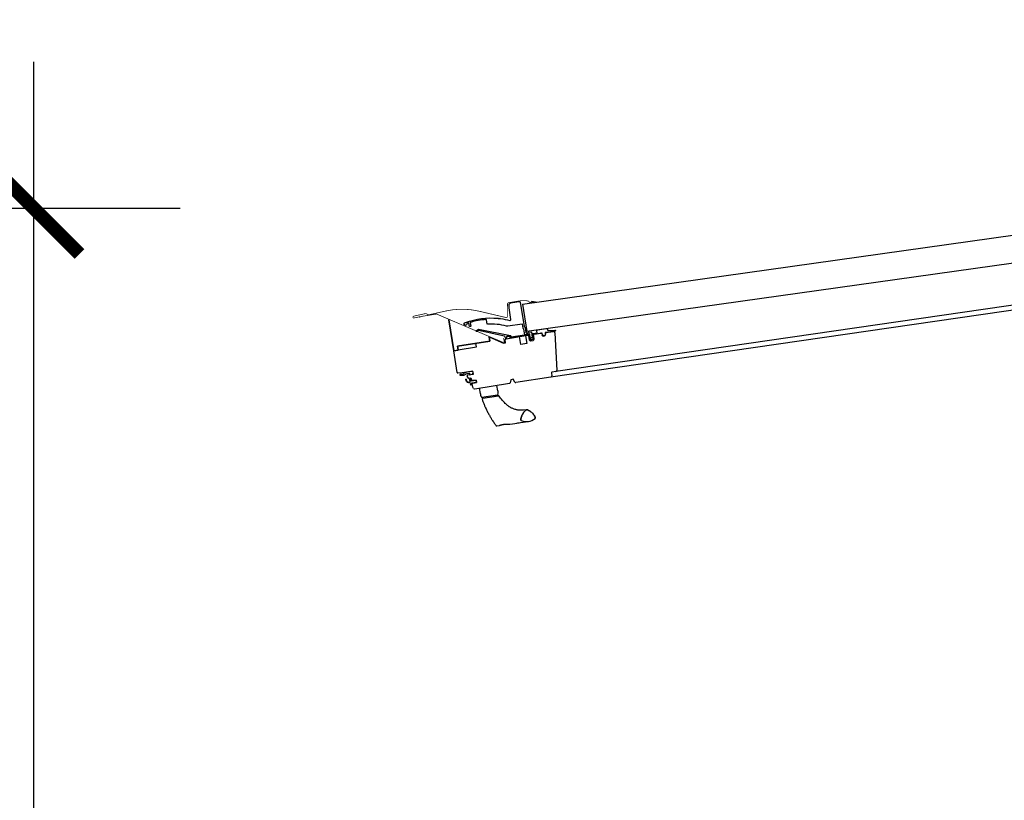
# Model space of a CAD drawing. Units: millimetres. Extents: x -182 to 3982, y -200 to 3067.
# Drawn here: x 2003 to 2137, y 2152 to 2259 of the extents above; entities that cross this region are included whole.
import ezdxf

# ---------------------------------------------------------------- set-up
doc = ezdxf.new("R2010")
doc.units = ezdxf.units.MM
doc.header["$LTSCALE"] = 20
doc.header["$MEASUREMENT"] = 0
doc.layers.get('0').update_dxf_attribs({"plot": 0})
for name, color, linetype in [('VELUX-1_5', 1, 'Continuous'), ('VELUX-F-1_5', 1, 'Continuous'), ('VELUX-PICTOS', 7, 'Continuous')]:
    doc.layers.add(name, color=color, linetype=linetype)
doc.layers.get('0').off()
doc.styles.add('Verdana', font='verdana.ttf')
doc.dimstyles.new('Standard_Detail_M_5', dxfattribs={"dimtxt": 10, "dimasz": 12.5, "dimexe": 20, "dimexo": 0, "dimgap": 4, "dimtad": 1, "dimdec": 0, "dimdsep": 46, "dimtxsty": 'Verdana', "dimblk": 'ARCHTICK', "dimcen": 5, "dimdle": 20, "dimclrd": 256, "dimclre": 256, "dimclrt": 256, "dimadec": 0, "dimazin": 0, "dimtfac": 1, "dimtdec": 0, "dimtmove": 1, "dimatfit": 2, "dimldrblk": 'ARCHTICK', "dimfxl": 1, "dimtolj": 1, "dimtzin": 0, "dimlwd": -1, "dimarcsym": 0})

# ---------------------------------------------------------------- blocks, each defined once
blk = doc.blocks.new('_ArchTick')
at = {"color": 0, "linetype": 'ByBlock', "const_width": 0.15}
blk.add_lwpolyline([(-0.5, -0.5), (0.5, 0.5)], dxfattribs=at)
blk = doc.blocks.new('*D58')
at = {"layer": 'Defpoints', "color": 0, "transparency": 16777216}
for p in [(1991.35, 2233.29), (2004.74, 2233.29), (1806.74, 2022.86)]:
    blk.add_point(p, dxfattribs=at)
at = {"layer": 'VELUX-1_5', "transparency": 16777216}
blk.add_line((2004.74, 2002.86), (2004.74, 2253.29), dxfattribs=at)
at = {"layer": 'VELUX-1_5', "lineweight": -2, "transparency": 16777216}
for p, q in [((1991.35, 2233.29), (2024.74, 2233.29)), ((1806.74, 2022.86), (2024.74, 2022.86))]:
    blk.add_line(p, q, dxfattribs=at)
at = {"layer": 'VELUX-1_5', "transparency": 16777216, "xscale": 12.5, "yscale": 12.5, "zscale": 12.5}
for p, rotation in [((2004.74, 2233.29), 90), ((2004.74, 2022.86), 270)]:
    blk.add_blockref('_ArchTick', p, dxfattribs=dict(at, rotation=rotation))
at = {"layer": 'VELUX-1_5', "transparency": 16777216, "insert": (1995.53, 2128.07), "char_height": 10, "attachment_point": 5, "rotation": 90, "style": 'Verdana'}
blk.add_mtext('\\A1;207', dxfattribs=at)
blk = doc.blocks.new('*D62')
at = {"layer": 'Defpoints', "color": 0, "transparency": 16777216}
for p in [(2228.54, 2239.05), (2251.34, 2239.05), (2054.67, 2022.86)]:
    blk.add_point(p, dxfattribs=at)
at = {"layer": 'VELUX-1_5', "transparency": 16777216}
blk.add_line((2251.34, 2002.86), (2251.34, 2259.05), dxfattribs=at)
at = {"layer": 'VELUX-1_5', "lineweight": -2, "transparency": 16777216}
for p, q in [((2228.54, 2239.05), (2271.34, 2239.05)), ((2054.67, 2022.86), (2271.34, 2022.86))]:
    blk.add_line(p, q, dxfattribs=at)
at = {"layer": 'VELUX-1_5', "transparency": 16777216, "xscale": 12.5, "yscale": 12.5, "zscale": 12.5}
for p, rotation in [((2251.34, 2239.05), 90), ((2251.34, 2022.86), 270)]:
    blk.add_blockref('_ArchTick', p, dxfattribs=dict(at, rotation=rotation))
at = {"layer": 'VELUX-1_5', "transparency": 16777216, "insert": (2242.14, 2130.96), "char_height": 10, "attachment_point": 5, "rotation": 90, "style": 'Verdana'}
blk.add_mtext('\\A1;213', dxfattribs=at)
blk = doc.blocks.new('*D96')
at = {"layer": 'Defpoints', "color": 0, "transparency": 16777216}
for p in [(1991.35, 2233.29), (2004.74, 2233.29), (1806.74, 2022.86)]:
    blk.add_point(p, dxfattribs=at)
at = {"layer": 'VELUX-F-1_5', "transparency": 16777216}
blk.add_line((2004.74, 2002.86), (2004.74, 2253.29), dxfattribs=at)
at = {"layer": 'VELUX-F-1_5', "lineweight": -2, "transparency": 16777216}
for p, q in [((1991.35, 2233.29), (2024.74, 2233.29)), ((1806.74, 2022.86), (2024.74, 2022.86))]:
    blk.add_line(p, q, dxfattribs=at)
at = {"layer": 'VELUX-F-1_5', "transparency": 16777216, "xscale": 12.5, "yscale": 12.5, "zscale": 12.5}
for p, rotation in [((2004.74, 2233.29), 90), ((2004.74, 2022.86), 270)]:
    blk.add_blockref('_ArchTick', p, dxfattribs=dict(at, rotation=rotation))
at = {"layer": 'VELUX-F-1_5', "transparency": 16777216, "insert": (1995.53, 2128.07), "char_height": 10, "attachment_point": 5, "rotation": 90, "style": 'Verdana'}
blk.add_mtext('\\A1;207', dxfattribs=at)
blk = doc.blocks.new('*D100')
at = {"layer": 'Defpoints', "color": 0, "transparency": 16777216}
for p in [(2228.54, 2239.05), (2251.34, 2239.05), (2054.67, 2022.86)]:
    blk.add_point(p, dxfattribs=at)
at = {"layer": 'VELUX-F-1_5', "transparency": 16777216}
blk.add_line((2251.34, 2002.86), (2251.34, 2259.05), dxfattribs=at)
at = {"layer": 'VELUX-F-1_5', "lineweight": -2, "transparency": 16777216}
for p, q in [((2228.54, 2239.05), (2271.34, 2239.05)), ((2054.67, 2022.86), (2271.34, 2022.86))]:
    blk.add_line(p, q, dxfattribs=at)
at = {"layer": 'VELUX-F-1_5', "transparency": 16777216, "xscale": 12.5, "yscale": 12.5, "zscale": 12.5}
for p, rotation in [((2251.34, 2239.05), 90), ((2251.34, 2022.86), 270)]:
    blk.add_blockref('_ArchTick', p, dxfattribs=dict(at, rotation=rotation))
at = {"layer": 'VELUX-F-1_5', "transparency": 16777216, "insert": (2242.14, 2130.96), "char_height": 10, "attachment_point": 5, "rotation": 90, "style": 'Verdana'}
blk.add_mtext('\\A1;213', dxfattribs=at)

msp = doc.modelspace()

# ---------------------------------------------------------------- hatches: boundary and pattern name
at = {"layer": 'VELUX-PICTOS'}
h = msp.add_hatch(dxfattribs=at)
h.set_pattern_fill('DOTS', color=9, scale=1.5, angle=-126.1131)
h.set_pattern_definition([(233.886856, (1796.80802, 2439.84175), (0.04810911, -0.093122724), [0, -0.09375])])
h.paths.add_polyline_path([(2073.29, 2220.47), (2072.77, 2220.54), (2072.79, 2220.4)])

# ---------------------------------------------------------------- linework, layer by layer
at = {"layer": 'VELUX-PICTOS', "color": 9}
for p, q in [((2213.05, 2230.18), (2075.41, 2210.23)), ((2212.75, 2230.8), (2076.07, 2210.99)), ((2071.52, 2220.2), (2072.1, 2216.46)), ((2062.13, 2213.82), (2061.46, 2218.05)), ((2061.46, 2218.05), (2062.13, 2213.82)), ((2067.04, 2215.13), (2066.95, 2215.71)), ((2066.95, 2215.71), (2067.04, 2215.13)), ((2066.95, 2215.71), (2068.94, 2214.86)), ((2069.27, 2215.48), (2072.25, 2215.95)), ((2072.36, 2215.87), (2072.44, 2215.32)), ((2073.09, 2215.42), (2073, 2215.97)), ((2073.09, 2216.08), (2074.04, 2216.23)), ((2074.16, 2216.15), (2074.19, 2215.97)), ((2074.36, 2215.84), (2074.54, 2215.87)), ((2074.66, 2216.04), (2074.64, 2216.19)), ((2074.72, 2216.31), (2075.71, 2216.46)), ((2075.94, 2216.27), (2076.2, 2211.15)), ((2062.64, 2214.45), (2067.04, 2215.13)), ((2067.04, 2215.13), (2062.64, 2214.45)), ((2065.15, 2214.84), (2062.64, 2214.45)), ((2062.64, 2214.45), (2062.71, 2213.96)), ((2062.72, 2213.91), (2062.64, 2214.45)), ((2062.64, 2214.45), (2062.72, 2213.91)), ((2062.71, 2213.96), (2065.22, 2214.35)), ((2065.22, 2214.35), (2065.15, 2214.84)), ((2068.94, 2214.86), (2069.21, 2214.91)), ((2069.21, 2214.91), (2069.15, 2215.31)), ((2072.62, 2215.2), (2072.96, 2215.25)), ((2062.13, 2213.82), (2062.72, 2213.91)), ((2062.72, 2213.91), (2062.13, 2213.82)), ((2062.59, 2210.88), (2062.13, 2213.82)), ((2063.02, 2210.76), (2062.67, 2210.8)), ((2064.75, 2211.03), (2063.02, 2210.76)), ((2064.12, 2210.09), (2063.97, 2210.37)), ((2064.04, 2210.52), (2064.81, 2210.64)), ((2064.44, 2210.07), (2064.22, 2210.04)), ((2064.58, 2209.83), (2064.56, 2209.99)), ((2064.81, 2210.64), (2064.75, 2211.03)), ((2075.41, 2210.23), (2070.61, 2209.48)), ((2075.47, 2210.79), (2075.53, 2210.4)), ((2076.07, 2210.99), (2075.55, 2210.91)), ((2064.73, 2208.85), (2064.66, 2209.31)), ((2065.19, 2209.83), (2064.7, 2209.75)), ((2064.83, 2208.68), (2064.73, 2208.85)), ((2064.75, 2209.42), (2065.24, 2209.5)), ((2069.73, 2209.34), (2064.99, 2208.6)), ((2065.24, 2209.5), (2065.19, 2209.83)), ((2065.78, 2208), (2065.66, 2208.7)), ((2068.13, 2208.36), (2068.03, 2209.08)), ((2069.93, 2209.88), (2069.85, 2209.46)), ((2070.25, 2209.93), (2069.93, 2209.88)), ((2070.46, 2209.55), (2070.25, 2209.93)), ((2065.81, 2207.86), (2065.79, 2208)), ((2065.98, 2207.49), (2068.1, 2207.82)), ((2066.08, 2207.34), (2066.05, 2207.5)), ((2066.08, 2207.34), (2068.22, 2207.68)), ((2068.21, 2207.68), (2067.59, 2207.58)), ((2068.1, 2207.82), (2068.12, 2207.66)), ((2068.13, 2208.36), (2068.14, 2208.22)), ((2068.31, 2207.64), (2068.31, 2207.64)), ((2072.21, 2205.75), (2072.19, 2205.75)), ((2072.23, 2205.74), (2072.21, 2205.75)), ((2073.27, 2204.7), (2073.26, 2204.74)), ((2073.27, 2204.7), (2073.27, 2204.67)), ((2073.27, 2204.67), (2073.27, 2204.7)), ((2067.99, 2203.57), (2068.33, 2203.62)), ((2067.99, 2203.57), (2067.99, 2203.57)), ((2071.29, 2204.43), (2071.29, 2204.4)), ((2071.3, 2204.36), (2071.29, 2204.4)), ((2071.29, 2204.4), (2071.3, 2204.36))]:
    msp.add_line(p, q, dxfattribs=at)
for points in [[(2071.52, 2220.2), (2212.27, 2239.98), (2212.86, 2236.24), (2072.1, 2216.46)], [(2068.14, 2208.22), (2068.16, 2208.08), (2068.17, 2208.02), (2068.17, 2207.98), (2068.18, 2207.95), (2068.18, 2207.93), (2068.18, 2207.93)], [(2069.68, 2203.8), (2069.77, 2203.82), (2070.14, 2203.87), (2070.46, 2203.91), (2070.73, 2203.95), (2070.89, 2203.97), (2071.07, 2204), (2071.26, 2204.02), (2072.31, 2204.17)]]:
    msp.add_lwpolyline(points, dxfattribs=at)
at = {"layer": 'VELUX-PICTOS', "color": 9, "const_width": 0.1}
for points in [[(2057.55, 2218.49), (2056.7, 2218.31, -1.000006), (2056.64, 2218.55), (2058.23, 2218.9, -0.177266), (2058.41, 2218.87), (2058.63, 2218.75, 0.177275), (2058.7, 2218.74), (2061.09, 2219.27, -0.111868), (2065.55, 2219.24), (2069.29, 2218.36, 0.477305), (2069.44, 2218.47), (2069.47, 2220.21, -0.36397), (2069.65, 2220.4), (2071.01, 2220.62, -0.08594), (2072.27, 2220.63, -0.236162), (2072.4, 2220.53, 0.521127), (2072.7, 2220.49, -0.244884), (2072.86, 2220.55), (2073.52, 2220.46)], [(2068.94, 2215.58), (2069.02, 2215.02, -0.589065), (2068.93, 2214.94), (2059.82, 2218.83, 0.140554), (2059.74, 2218.84), (2058.65, 2218.67, 0.093245), (2058.62, 2218.66), (2057.84, 2218.54, 0.04367), (2057.82, 2218.54), (2057.38, 2218.39)]]:
    msp.add_lwpolyline(points, format="xyb", dxfattribs=at)
at = {"layer": 'VELUX-PICTOS', "color": 9}
for points in [[(2066.69, 2217.48), (2066.58, 2218.05, 0.372984), (2066.53, 2218.09), (2066.53, 2218.09, 0.055515), (2064.41, 2217.71, 0.367483), (2064.38, 2217.65), (2064.44, 2217.18, -0.406544), (2064.41, 2217.14), (2064.31, 2217.13, -0.406544), (2064.28, 2217.15), (2064.2, 2217.58, 0.455772), (2064.14, 2217.62, 0.005469), (2063.94, 2217.55, 0.331464), (2063.9, 2217.5, -2.413883), (2063.7, 2217.68, 0.076775), (2063.72, 2217.68, -0.115281), (2068.19, 2218.26), (2068.19, 2218.25, -0.001187), (2068.23, 2218.25), (2068.23, 2218.26, -0.002432), (2068.33, 2218.25), (2068.33, 2218.24, -0.001014), (2068.37, 2218.23), (2068.37, 2218.24, -0.000529), (2068.39, 2218.24), (2068.39, 2218.23, -0.001391), (2068.45, 2218.22), (2068.44, 2218.23, -0.000508), (2068.47, 2218.23), (2068.47, 2218.22, -0.001482), (2068.52, 2218.21), (2068.52, 2218.22, -0.032738), (2069.79, 2217.97, 0.537788), (2069.92, 2218.08), (2069.69, 2219.69), (2069.7, 2220.16, -0.363977), (2069.87, 2220.36), (2071.07, 2220.54), (2071.07, 2220.54, -0.409131), (2071.18, 2220.46), (2071.76, 2217.15, 0.251401), (2071.85, 2217.04, -0.256109), (2071.88, 2217), (2071.98, 2216.34, 0.414215), (2072.09, 2216.26), (2072.28, 2216.29, -0.414213), (2072.32, 2216.35), (2072.73, 2216.42), (2072.85, 2215.62), (2072.58, 2215.57), (2072.5, 2216.12), (2071.83, 2216.02), (2071.7, 2216.78, 0.235288), (2071.67, 2216.81, -0.235249), (2071.59, 2216.92), (2071.5, 2217.45, 0.409139), (2071.47, 2217.48), (2069.51, 2217.17, -0.124083), (2069.46, 2217.18, 0.024739), (2069.35, 2217.21, 0.07323), (2066.72, 2217.46)], [(2063.76, 2209.9, -1.272466), (2063.81, 2209.92, 1.272466), (2063.76, 2209.9, -1.272466), (2063.81, 2209.92), (2063.89, 2209.73, 0.357566), (2064.23, 2209.55), (2064.38, 2209.58), (2064.33, 2209.91, -0.668166), (2064.37, 2209.94), (2064.46, 2209.88), (2064.49, 2209.72), (2065.19, 2209.83), (2065.24, 2209.51), (2064.54, 2209.4), (2064.56, 2209.23), (2064.5, 2209.14, -0.668166), (2064.44, 2209.15), (2064.39, 2209.5), (2064.17, 2209.47, -0.334355), (2063.86, 2209.65), (2063.76, 2209.9)]]:
    msp.add_lwpolyline(points, format="xyb", dxfattribs=at)
msp.add_lwpolyline([(2073.29, 2220.47), (2072.77, 2220.54), (2072.79, 2220.4)], close=True, dxfattribs=at)
for points in [[(2074.69, 2216.32), (2074.65, 2216.31, 0.493145), (2074.62, 2216.28), (2074.64, 2216.11, -1), (2074.25, 2216.05), (2074.22, 2216.22, 0.48178), (2074.19, 2216.24), (2072.98, 2216.05), (2073.07, 2215.46, -0.413799), (2072.99, 2215.35), (2072.59, 2215.29, -0.414214), (2072.48, 2215.37), (2072.39, 2215.91, 0.414212), (2072.34, 2215.95), (2071.93, 2215.89), (2072.1, 2214.8), (2071.29, 2214.68), (2071.12, 2215.76), (2069.9, 2215.57, -0.414214), (2069.84, 2215.61), (2069.82, 2215.73, 0.357561), (2069.77, 2215.77), (2069.38, 2215.78, 0.452045), (2069.33, 2215.73), (2069.35, 2215.53, -0.393909), (2069.31, 2215.48), (2069.28, 2215.48, -0.339454), (2069.23, 2215.51), (2069.11, 2215.77, 0.285333), (2069.07, 2215.8), (2065.51, 2216.61), (2065.3, 2216.48, -0.986603), (2065.23, 2216.59), (2065.51, 2216.77), (2069.87, 2215.92, -0.337991), (2069.92, 2215.89), (2069.95, 2215.71), (2072.37, 2216.09, -0.413984), (2072.48, 2216.01), (2072.57, 2215.43, 0.414212), (2072.63, 2215.39), (2072.92, 2215.44, 0.411432), (2072.96, 2215.5), (2072.87, 2216.08, -0.417662), (2072.94, 2216.18), (2073.52, 2216.27), (2073.48, 2216.52, -0.414214), (2073.61, 2216.69), (2074.77, 2216.87, -0.414214), (2074.94, 2216.75), (2074.97, 2216.58), (2075.95, 2216.65, -0.956503), (2075.97, 2216.52)], [(2064.63, 2211.01), (2063.93, 2210.9, 0.172592), (2063.4, 2210.62), (2062.95, 2210.57, 0.956016), (2063.02, 2210.5), (2063.52, 2210.48, -0.132388), (2063.94, 2210.7), (2064.23, 2210.77, -0.540074), (2064.29, 2210.71), (2064.26, 2210.55), (2064.67, 2210.61), (2064.76, 2210.85, 0.57888)]]:
    msp.add_lwpolyline(points, format="xyb", close=True, dxfattribs=at)
for centre, radius, start, end in [((2069.29, 2215.34), 0.15, 98.8868, 188.8865), ((2072.26, 2215.85), 0.1, 8.8874, 98.8874), ((2072.94, 2215.4), 0.15, 278.8859, 8.8885), ((2073.1, 2215.98), 0.1, 98.8863, 188.8863), ((2074.06, 2216.13), 0.1, 8.8874, 98.8857), ((2074.33, 2215.99), 0.15, 188.8872, 278.887), ((2074.51, 2216.02), 0.15, 278.8868, 8.8865), ((2074.74, 2216.21), 0.1, 98.8851, 188.8895), ((2075.74, 2216.26), 0.2, 2.8874, 98.8868), ((2072.59, 2215.35), 0.15, 188.8852, 278.8878), ((2062.68, 2210.9), 0.1, 188.8871, 263.8868), ((2064.05, 2210.42), 0.1, 98.8865, 208.8887), ((2064.21, 2210.14), 0.1, 208.8875, 278.8865), ((2064.46, 2209.97), 0.1, 8.8873, 98.8857), ((2075.38, 2210.38), 0.15, 278.8869, 8.8864), ((2075.57, 2210.81), 0.1, 98.8863, 188.8864), ((2076.05, 2211.14), 0.15, 278.8878, 2.8858), ((2064.68, 2209.85), 0.1, 188.8873, 278.8874), ((2064.76, 2209.32), 0.1, 98.8863, 188.8864), ((2064.96, 2208.75), 0.15, 208.8864, 278.887), ((2069.7, 2209.49), 0.15, 278.8867, 348.8873), ((2070.59, 2209.63), 0.15, 208.8864, 278.887), ((2065.97, 2207.59), 0.1, 190.7282, 278.6244), ((2066.09, 2207.24), 0.1, 98.8828, 200.0419), ((2068.08, 2207.92), 0.1, 279.1144, 7.0481), ((2068.23, 2207.58), 0.1, 37.952, 98.3217), ((2072.06, 2205.94), 1.79, 246.8683, 310.9054), ((2073.17, 2204.66), 0.1, 310.9068, 3.8867), ((2073.17, 2204.7), 0.1, 3.8873, 24.6046), ((2071.37, 2204.42), 0.0751, 173.3202, 193.8728), ((2071.4, 2204.39), 0.1, 193.887, 246.8669)]:
    msp.add_arc(centre, radius, start, end, dxfattribs=at)
for points, knots in [([(2065.87, 2207.57), (2065.87, 2207.57), (2065.87, 2207.57), (2065.86, 2207.6), (2065.86, 2207.61), (2065.85, 2207.66), (2065.84, 2207.74), (2065.82, 2207.81), (2065.81, 2207.86)], [0, 0, 0, 0, 0.0021026, 0.0509728, 0.1536488, 0.3066194, 0.5023492, 1, 1, 1, 1]), ([(2072.06, 2205.74), (2071.4, 2205.7), (2071.35, 2205.7), (2071.24, 2205.7), (2071.08, 2205.71), (2070.89, 2205.73), (2070.7, 2205.76), (2070.49, 2205.81), (2070.28, 2205.88), (2070.09, 2205.96), (2069.91, 2206.05), (2069.75, 2206.14), (2069.62, 2206.24), (2069.48, 2206.35), (2069.32, 2206.48), (2069.14, 2206.65), (2068.94, 2206.86), (2068.74, 2207.1), (2068.53, 2207.36), (2068.38, 2207.55), (2068.31, 2207.64)], [0, 0, 0, 0, 0.009334, 0.044919, 0.086778, 0.135187, 0.187846, 0.243201, 0.300909, 0.357951, 0.411008, 0.459613, 0.49593, 0.541491, 0.596431, 0.660898, 0.734815, 0.817796, 0.909601, 1, 1, 1, 1]), ([(2066, 2207.21), (2066.05, 2207.08), (2066.15, 2206.81), (2066.3, 2206.42), (2066.46, 2206.06), (2066.61, 2205.75), (2066.75, 2205.47), (2066.87, 2205.24), (2066.98, 2205.04), (2067.07, 2204.89), (2067.14, 2204.76), (2067.22, 2204.63), (2067.3, 2204.5), (2067.37, 2204.39), (2067.42, 2204.32), (2067.45, 2204.27), (2067.49, 2204.2), (2067.55, 2204.12), (2067.62, 2204.01), (2067.7, 2203.89), (2067.78, 2203.77), (2067.85, 2203.67), (2067.89, 2203.62), (2067.9, 2203.61)], [0, 0, 0, 0, 0.103451, 0.210138, 0.30557, 0.390454, 0.465533, 0.531423, 0.58783, 0.625895, 0.659729, 0.696973, 0.738122, 0.775295, 0.789746, 0.803129, 0.819701, 0.845404, 0.878202, 0.914536, 0.951618, 0.985814, 1, 1, 1, 1]), ([(2071.29, 2204.43), (2071.3, 2204.51), (2071.33, 2204.69), (2071.42, 2204.94), (2071.53, 2205.18), (2071.66, 2205.38), (2071.78, 2205.53), (2071.89, 2205.64), (2071.98, 2205.72), (2072.08, 2205.76), (2072.19, 2205.76), (2072.27, 2205.73), (2072.35, 2205.69), (2072.43, 2205.65), (2072.53, 2205.58), (2072.66, 2205.5), (2072.82, 2205.36), (2072.98, 2205.19), (2073.14, 2204.98), (2073.22, 2204.82), (2073.26, 2204.74)], [0, 0, 0, 0, 0.082134, 0.165405, 0.249079, 0.320357, 0.390914, 0.427453, 0.463943, 0.500663, 0.528908, 0.556705, 0.584577, 0.612526, 0.640659, 0.696334, 0.752395, 0.835565, 0.91834, 1, 1, 1, 1]), ([(2073.26, 2204.74), (2073.23, 2204.8), (2073.18, 2204.91), (2073.07, 2205.08), (2072.94, 2205.24), (2072.8, 2205.38), (2072.64, 2205.51), (2072.47, 2205.63), (2072.32, 2205.71), (2072.2, 2205.76), (2072.09, 2205.76), (2071.99, 2205.73), (2071.92, 2205.66), (2071.85, 2205.59), (2071.75, 2205.49), (2071.65, 2205.36), (2071.54, 2205.19), (2071.44, 2205), (2071.37, 2204.81), (2071.32, 2204.62), (2071.3, 2204.49), (2071.29, 2204.43)], [0, 0, 0, 0, 0.059665, 0.12003, 0.18377, 0.247641, 0.311306, 0.374435, 0.436765, 0.467822, 0.499251, 0.530681, 0.561738, 0.592814, 0.624088, 0.687216, 0.750881, 0.814752, 0.878492, 0.939606, 1, 1, 1, 1]), ([(2073.27, 2204.67), (2073.27, 2204.66), (2073.27, 2204.65), (2073.27, 2204.63), (2073.25, 2204.6), (2073.24, 2204.59), (2073.24, 2204.59)], [0, 0, 0, 0, 0.250004, 0.499995, 0.750002, 1, 1, 1, 1]), ([(2073.27, 2204.67), (2073.27, 2204.67), (2073.27, 2204.68), (2073.27, 2204.69), (2073.27, 2204.7), (2073.27, 2204.7)], [0, 0, 0, 0, 0.123949, 0.589024, 1, 1, 1, 1]), ([(2067.9, 2203.61), (2067.9, 2203.6), (2067.91, 2203.59), (2067.93, 2203.58), (2067.95, 2203.57), (2067.97, 2203.57), (2067.98, 2203.57), (2067.99, 2203.57), (2067.99, 2203.57), (2067.99, 2203.57)], [0, 0, 0, 0, 0.072513, 0.332822, 0.554861, 0.744011, 0.897309, 0.996256, 1, 1, 1, 1]), ([(2068.33, 2203.62), (2068.33, 2203.62), (2068.34, 2203.62), (2068.36, 2203.63), (2068.4, 2203.64), (2068.45, 2203.66), (2068.52, 2203.68), (2068.6, 2203.7), (2068.7, 2203.73), (2068.8, 2203.76), (2068.91, 2203.78), (2069.02, 2203.79), (2069.13, 2203.8), (2069.24, 2203.8), (2069.35, 2203.8), (2069.45, 2203.8), (2069.54, 2203.8), (2069.62, 2203.8), (2069.66, 2203.8), (2069.68, 2203.8), (2069.68, 2203.8)], [0, 0, 0, 0, 0.001827, 0.017372, 0.047165, 0.088632, 0.143002, 0.205273, 0.277746, 0.354385, 0.438137, 0.515968, 0.595557, 0.676599, 0.755224, 0.832867, 0.90279, 0.956729, 0.99762, 1, 1, 1, 1]), ([(2071.3, 2204.36), (2071.3, 2204.36), (2071.3, 2204.38), (2071.3, 2204.39), (2071.29, 2204.4)], [0, 0, 0, 0, 0.006618, 1, 1, 1, 1]), ([(2071.36, 2204.29), (2071.35, 2204.3), (2071.34, 2204.31), (2071.32, 2204.32), (2071.31, 2204.34), (2071.3, 2204.36), (2071.3, 2204.36)], [0, 0, 0, 0, 0.249989, 0.499992, 0.750003, 1, 1, 1, 1])]:
    msp.add_open_spline(points, degree=3, knots=knots, dxfattribs=at)

# ---------------------------------------------------------------- dimensions: what is measured, and where the dimension line sits
at = {"layer": 'VELUX-1_5'}
for base, p1, p2, text, picture, middle in [((2251.34, 2239.05), (2054.67, 2022.86), (2228.54, 2239.05), '213', '*D62', (2242.14, 2130.96)), ((2004.74, 2233.29), (1806.74, 2022.86), (1991.35, 2233.29), '207', '*D58', (1995.53, 2128.07))]:
    dim = msp.add_linear_dim(base=base, p1=p1, p2=p2, angle=90, text=text, dimstyle='Standard_Detail_M_5', dxfattribs=at)
    dim.commit()
    dim.dimension.update_dxf_attribs({"geometry": picture, "text_midpoint": middle})
at = {"layer": 'VELUX-F-1_5'}
for base, p1, p2, text, picture, middle in [((2251.34, 2239.05), (2054.67, 2022.86), (2228.54, 2239.05), '213', '*D100', (2242.14, 2130.96)), ((2004.74, 2233.29), (1806.74, 2022.86), (1991.35, 2233.29), '207', '*D96', (1995.53, 2128.07))]:
    dim = msp.add_linear_dim(base=base, p1=p1, p2=p2, angle=90, text=text, dimstyle='Standard_Detail_M_5', dxfattribs=at)
    dim.commit()
    dim.dimension.update_dxf_attribs({"geometry": picture, "text_midpoint": middle})

doc.saveas('drawing.dxf')
